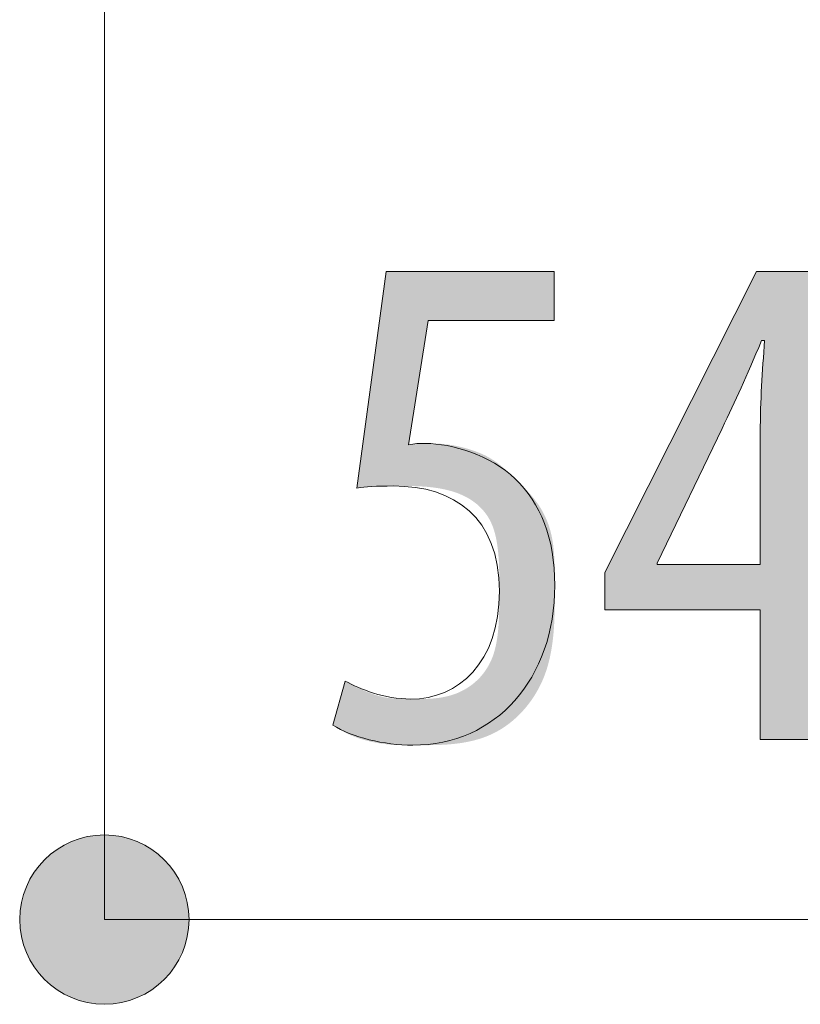
# Model space of a CAD drawing. Units: inches. Extents: x 11.9 to 106.9, y -1.6 to 42.
# Drawn here: x 57 to 60, y 8.6 to 12.4 of the extents above; entities that cross this region are included whole.
import ezdxf

# ---------------------------------------------------------------- set-up
doc = ezdxf.new("R2010")
doc.units = ezdxf.units.IN
doc.layers.add('DE', color=7, linetype='Continuous', lineweight=0)

# ---------------------------------------------------------------- blocks, each defined once
blk = doc.blocks.new('BLOCK_7')
at = {"layer": 'DE', "linetype": 'Continuous', "lineweight": 0}
h = blk.add_hatch(color=7, dxfattribs=at)
h.dxf.hatch_style = 2
h.paths.add_polyline_path([(59.0565, 11.2641), (59.0557, 11.2641), (59.0533, 11.2641), (59.0495, 11.2641), (59.0442, 11.2641), (59.0377, 11.2641), (59.0299, 11.2641), (59.0209, 11.2641), (59.0109, 11.2641), (58.9999, 11.2641), (58.9879, 11.2641), (58.9752, 11.2641), (58.9617, 11.2641), (58.9476, 11.2641), (58.9329, 11.2641), (58.9177, 11.2641), (58.902, 11.2641), (58.8861, 11.2641), (58.8699, 11.2641), (58.8535, 11.2641), (58.8371, 11.2641), (58.8207, 11.2641), (58.8043, 11.2641), (58.7881, 11.2641), (58.7722, 11.2641), (58.7565, 11.2641), (58.7413, 11.2641), (58.7266, 11.2641), (58.7125, 11.2641), (58.699, 11.2641), (58.6863, 11.2641), (58.6743, 11.2641), (58.6632, 11.2641), (58.6528, 11.2641), (58.6432, 11.2641), (58.6343, 11.2641), (58.626, 11.2641), (58.6185, 11.2641), (58.6115, 11.2641), (58.6052, 11.2641), (58.5994, 11.2641), (58.5942, 11.2641), (58.5895, 11.2641), (58.5853, 11.2641), (58.5816, 11.2641), (58.5783, 11.2641), (58.5754, 11.2641), (58.5729, 11.2641), (58.5707, 11.2641), (58.5689, 11.2641), (58.5674, 11.2641), (58.5662, 11.2641), (58.5652, 11.2641), (58.5644, 11.2641), (58.5638, 11.2641), (58.5634, 11.2641), (58.5631, 11.2641), (58.563, 11.2641), (58.5629, 11.2641), (58.5628, 11.2641), (58.5628, 11.2641), (58.5628, 11.2641), (58.5628, 11.2641), (58.5628, 11.264), (58.5628, 11.2639), (58.5628, 11.2637), (58.5627, 11.2634), (58.5627, 11.2631), (58.5626, 11.2625), (58.5625, 11.2619), (58.5624, 11.2611), (58.5622, 11.2601), (58.562, 11.2589), (58.5618, 11.2575), (58.5615, 11.2558), (58.5612, 11.2539), (58.5609, 11.2518), (58.5605, 11.2493), (58.5601, 11.2465), (58.5596, 11.2434), (58.5591, 11.24), (58.5585, 11.2362), (58.5578, 11.232), (58.5571, 11.2274), (58.5563, 11.2225), (58.5555, 11.217), (58.5546, 11.2112), (58.5536, 11.2048), (58.5525, 11.198), (58.5514, 11.1906), (58.5501, 11.1828), (58.5488, 11.1744), (58.5474, 11.1655), (58.546, 11.1561), (58.5445, 11.1463), (58.5429, 11.1361), (58.5412, 11.1255), (58.5395, 11.1147), (58.5378, 11.1035), (58.536, 11.092), (58.5342, 11.0804), (58.5323, 11.0686), (58.5305, 11.0566), (58.5286, 11.0445), (58.5267, 11.0324), (58.5248, 11.0202), (58.5229, 11.008), (58.521, 10.9958), (58.5191, 10.9837), (58.5172, 10.9718), (58.5154, 10.9599), (58.5135, 10.9483), (58.5118, 10.9369), (58.51, 10.9257), (58.5083, 10.9148), (58.5067, 10.9042), (58.5051, 10.894), (58.5035, 10.8842), (58.5021, 10.8749), (58.5007, 10.866), (58.4994, 10.8576), (58.4982, 10.8497), (58.497, 10.8424), (58.496, 10.8355), (58.495, 10.8292), (58.4941, 10.8233), (58.4932, 10.8179), (58.4925, 10.8129), (58.4918, 10.8083), (58.4912, 10.8042), (58.4906, 10.8004), (58.4901, 10.797), (58.4897, 10.7939), (58.4893, 10.7911), (58.489, 10.7887), (58.4888, 10.7865), (58.4886, 10.7847), (58.4884, 10.783), (58.4883, 10.7817), (58.4883, 10.7805), (58.4883, 10.7795), (58.4883, 10.7788), (58.4884, 10.7782), (58.4886, 10.7777), (58.4887, 10.7774), (58.4889, 10.7772), (58.4892, 10.777), (58.4895, 10.777), (58.4898, 10.777), (58.4901, 10.7771), (58.4905, 10.7772), (58.4908, 10.7773), (58.4913, 10.7774), (58.4917, 10.7775), (58.4922, 10.7776), (58.4926, 10.7777), (58.4931, 10.7778), (58.4937, 10.7779), (58.4942, 10.7781), (58.4947, 10.7782), (58.4953, 10.7783), (58.4959, 10.7785), (58.4965, 10.7786), (58.4971, 10.7787), (58.4978, 10.7789), (58.4984, 10.779), (58.499, 10.7792), (58.4997, 10.7793), (58.5004, 10.7794), (58.5011, 10.7796), (58.5017, 10.7797), (58.5024, 10.7798), (58.5031, 10.78), (58.5038, 10.7801), (58.5045, 10.7802), (58.5053, 10.7803), (58.506, 10.7804), (58.5067, 10.7806), (58.5074, 10.7807), (58.5081, 10.7808), (58.5088, 10.7809), (58.5095, 10.7809), (58.5102, 10.781), (58.5109, 10.7811), (58.5116, 10.7812), (58.5123, 10.7812), (58.513, 10.7813), (58.5137, 10.7814), (58.5144, 10.7814), (58.5151, 10.7815), (58.5158, 10.7815), (58.5165, 10.7815), (58.5171, 10.7816), (58.5178, 10.7816), (58.5185, 10.7816), (58.5192, 10.7817), (58.5199, 10.7817), (58.5206, 10.7817), (58.5213, 10.7817), (58.522, 10.7817), (58.5227, 10.7817), (58.5234, 10.7817), (58.5241, 10.7818), (58.5249, 10.7818), (58.5256, 10.7818), (58.5263, 10.7818), (58.527, 10.7818), (58.5278, 10.7818), (58.5285, 10.7818), (58.5292, 10.7818), (58.53, 10.7818), (58.5307, 10.7818), (58.5315, 10.7818), (58.5323, 10.7818), (58.5331, 10.7818), (58.5339, 10.7818), (58.5347, 10.7818), (58.5355, 10.7818), (58.5364, 10.7818), (58.5373, 10.7818), (58.5382, 10.7818), (58.5392, 10.7818), (58.5402, 10.7818), (58.5412, 10.7818), (58.5423, 10.7818), (58.5434, 10.7818), (58.5445, 10.7818), (58.5457, 10.7818), (58.547, 10.7818), (58.5483, 10.7818), (58.5496, 10.7818), (58.551, 10.7818), (58.5525, 10.7818), (58.554, 10.7818), (58.5556, 10.7818), (58.5573, 10.7818), (58.559, 10.7818), (58.5608, 10.7818), (58.5626, 10.7818), (58.5646, 10.7818), (58.5666, 10.7818), (58.5687, 10.7818), (58.5709, 10.7818), (58.5732, 10.7818), (58.5755, 10.7818), (58.578, 10.7817), (58.5805, 10.7817), (58.5831, 10.7817), (58.5857, 10.7816), (58.5885, 10.7816), (58.5913, 10.7815), (58.5942, 10.7814), (58.5971, 10.7813), (58.6002, 10.7812), (58.6033, 10.781), (58.6064, 10.7808), (58.6097, 10.7806), (58.613, 10.7804), (58.6164, 10.7801), (58.6199, 10.7799), (58.6234, 10.7795), (58.627, 10.7792), (58.6307, 10.7788), (58.6345, 10.7784), (58.6383, 10.7779), (58.6422, 10.7774), (58.6461, 10.7769), (58.6501, 10.7763), (58.6542, 10.7757), (58.6583, 10.775), (58.6625, 10.7742), (58.6668, 10.7735), (58.6711, 10.7726), (58.6755, 10.7718), (58.6799, 10.7708), (58.6844, 10.7699), (58.6889, 10.7688), (58.6934, 10.7677), (58.698, 10.7666), (58.7026, 10.7654), (58.7073, 10.7642), (58.7119, 10.7629), (58.7166, 10.7616), (58.7213, 10.7602), (58.7259, 10.7588), (58.7306, 10.7573), (58.7353, 10.7557), (58.74, 10.7541), (58.7447, 10.7525), (58.7493, 10.7508), (58.754, 10.749), (58.7586, 10.7472), (58.7632, 10.7454), (58.7678, 10.7435), (58.7723, 10.7415), (58.7768, 10.7395), (58.7812, 10.7374), (58.7856, 10.7353), (58.7899, 10.7332), (58.7942, 10.7309), (58.7984, 10.7287), (58.8026, 10.7263), (58.8067, 10.7239), (58.8107, 10.7215), (58.8147, 10.719), (58.8186, 10.7165), (58.8224, 10.7139), (58.8262, 10.7113), (58.83, 10.7087), (58.8337, 10.706), (58.8374, 10.7033), (58.841, 10.7005), (58.8446, 10.6977), (58.8481, 10.6948), (58.8516, 10.692), (58.8551, 10.6891), (58.8585, 10.6861), (58.8619, 10.6832), (58.8653, 10.6802), (58.8687, 10.6772), (58.872, 10.6742), (58.8753, 10.6711), (58.8787, 10.6681), (58.8819, 10.665), (58.8852, 10.6619), (58.8885, 10.6588), (58.8917, 10.6557), (58.895, 10.6525), (58.8982, 10.6494), (58.9015, 10.6463), (58.9047, 10.6431), (58.9079, 10.64), (58.9112, 10.6368), (58.9144, 10.6336), (58.9177, 10.6305), (58.9209, 10.6273), (58.9242, 10.6241), (58.9274, 10.6209), (58.9306, 10.6177), (58.9338, 10.6144), (58.937, 10.6112), (58.9402, 10.6079), (58.9434, 10.6046), (58.9465, 10.6013), (58.9497, 10.598), (58.9528, 10.5947), (58.9559, 10.5913), (58.9589, 10.5879), (58.962, 10.5845), (58.965, 10.5811), (58.968, 10.5776), (58.9709, 10.5741), (58.9738, 10.5706), (58.9767, 10.567), (58.9796, 10.5634), (58.9824, 10.5598), (58.9852, 10.5561), (58.9879, 10.5524), (58.9906, 10.5486), (58.9933, 10.5448), (58.9959, 10.541), (58.9984, 10.5371), (59.001, 10.5332), (59.0034, 10.5293), (59.0058, 10.5253), (59.0082, 10.5212), (59.0105, 10.5171), (59.0128, 10.513), (59.015, 10.5088), (59.0172, 10.5045), (59.0193, 10.5002), (59.0213, 10.4959), (59.0233, 10.4915), (59.0253, 10.4871), (59.0272, 10.4826), (59.0291, 10.4781), (59.0308, 10.4735), (59.0326, 10.4689), (59.0343, 10.4642), (59.0359, 10.4595), (59.0375, 10.4547), (59.039, 10.4499), (59.0404, 10.445), (59.0418, 10.44), (59.0431, 10.435), (59.0444, 10.43), (59.0456, 10.4249), (59.0468, 10.4197), (59.0479, 10.4145), (59.0489, 10.4092), (59.0499, 10.4039), (59.0508, 10.3985), (59.0516, 10.3931), (59.0524, 10.3876), (59.0532, 10.382), (59.0538, 10.3763), (59.0545, 10.3706), (59.055, 10.3647), (59.0556, 10.3588), (59.0561, 10.3528), (59.0565, 10.3467), (59.0569, 10.3405), (59.0572, 10.3341), (59.0576, 10.3277), (59.0578, 10.3211), (59.0581, 10.3144), (59.0583, 10.3076), (59.0585, 10.3007), (59.0587, 10.2936), (59.0588, 10.2864), (59.0589, 10.279), (59.059, 10.2715), (59.0591, 10.2638), (59.0592, 10.2559), (59.0592, 10.2479), (59.0592, 10.2397), (59.0592, 10.2314), (59.0593, 10.2228), (59.0593, 10.2141), (59.0593, 10.2052), (59.0593, 10.196), (59.0593, 10.1867), (59.0593, 10.1772), (59.0592, 10.1675), (59.0592, 10.1577), (59.0591, 10.1477), (59.059, 10.1375), (59.0588, 10.1272), (59.0585, 10.1168), (59.0582, 10.1063), (59.0578, 10.0957), (59.0574, 10.0849), (59.0568, 10.0741), (59.0561, 10.0632), (59.0554, 10.0523), (59.0545, 10.0413), (59.0534, 10.0302), (59.0523, 10.0192), (59.0509, 10.0081), (59.0495, 9.997), (59.0478, 9.9859), (59.046, 9.9748), (59.0441, 9.9637), (59.0419, 9.9527), (59.0395, 9.9417), (59.037, 9.9308), (59.0342, 9.9199), (59.0312, 9.9092), (59.0279, 9.8985), (59.0244, 9.8879), (59.0207, 9.8774), (59.0167, 9.867), (59.0125, 9.8568), (59.008, 9.8466), (59.0033, 9.8367), (58.9983, 9.8268), (58.9931, 9.8171), (58.9877, 9.8076), (58.9821, 9.7982), (58.9762, 9.789), (58.9702, 9.7799), (58.9639, 9.7711), (58.9574, 9.7624), (58.9507, 9.7539), (58.9439, 9.7456), (58.9368, 9.7374), (58.9296, 9.7295), (58.9222, 9.7218), (58.9147, 9.7144), (58.9069, 9.7071), (58.899, 9.7), (58.891, 9.6932), (58.8828, 9.6867), (58.8744, 9.6803), (58.866, 9.6743), (58.8573, 9.6684), (58.8486, 9.6629), (58.8397, 9.6576), (58.8307, 9.6526), (58.8216, 9.6478), (58.8124, 9.6433), (58.8031, 9.6392), (58.7937, 9.6353), (58.7842, 9.6316), (58.7747, 9.6282), (58.7651, 9.6251), (58.7554, 9.6222), (58.7457, 9.6196), (58.736, 9.6172), (58.7263, 9.6149), (58.7165, 9.6129), (58.7068, 9.6111), (58.6971, 9.6094), (58.6874, 9.608), (58.6778, 9.6067), (58.6682, 9.6055), (58.6587, 9.6045), (58.6493, 9.6036), (58.6399, 9.6029), (58.6307, 9.6022), (58.6216, 9.6017), (58.6126, 9.6013), (58.6037, 9.6009), (58.595, 9.6007), (58.5864, 9.6004), (58.578, 9.6003), (58.5697, 9.6002), (58.5617, 9.6001), (58.5539, 9.6001), (58.5462, 9.6001), (58.5388, 9.6001), (58.5317, 9.6001), (58.5247, 9.6001), (58.518, 9.6001), (58.5115, 9.6001), (58.5052, 9.6001), (58.499, 9.6001), (58.4931, 9.6002), (58.4874, 9.6002), (58.4818, 9.6002), (58.4763, 9.6003), (58.471, 9.6004), (58.4659, 9.6004), (58.4609, 9.6005), (58.456, 9.6006), (58.4513, 9.6007), (58.4466, 9.6009), (58.4421, 9.601), (58.4376, 9.6012), (58.4333, 9.6014), (58.429, 9.6016), (58.4248, 9.6019), (58.4206, 9.6021), (58.4165, 9.6024), (58.4124, 9.6027), (58.4084, 9.6031), (58.4044, 9.6035), (58.4004, 9.6039), (58.3964, 9.6043), (58.3924, 9.6048), (58.3884, 9.6053), (58.3844, 9.6058), (58.3804, 9.6064), (58.3764, 9.607), (58.3724, 9.6076), (58.3683, 9.6083), (58.3643, 9.609), (58.3602, 9.6097), (58.3562, 9.6105), (58.3522, 9.6113), (58.3481, 9.6121), (58.3441, 9.6129), (58.3401, 9.6138), (58.3361, 9.6147), (58.3321, 9.6156), (58.3282, 9.6166), (58.3242, 9.6176), (58.3203, 9.6186), (58.3165, 9.6196), (58.3126, 9.6207), (58.3088, 9.6218), (58.305, 9.6229), (58.3012, 9.624), (58.2975, 9.6252), (58.2939, 9.6264), (58.2902, 9.6276), (58.2867, 9.6288), (58.2831, 9.6301), (58.2797, 9.6313), (58.2762, 9.6326), (58.2729, 9.6339), (58.2696, 9.6352), (58.2663, 9.6366), (58.2631, 9.6379), (58.26, 9.6393), (58.2569, 9.6407), (58.254, 9.6421), (58.251, 9.6434), (58.2481, 9.6448), (58.2453, 9.6462), (58.2426, 9.6476), (58.2399, 9.649), (58.2373, 9.6504), (58.2348, 9.6517), (58.2323, 9.6531), (58.2299, 9.6544), (58.2276, 9.6557), (58.2253, 9.657), (58.2232, 9.6583), (58.221, 9.6595), (58.219, 9.6608), (58.217, 9.662), (58.2152, 9.6631), (58.2133, 9.6643), (58.2116, 9.6654), (58.2099, 9.6664), (58.2084, 9.6674), (58.2069, 9.6684), (58.2054, 9.6693), (58.2041, 9.6702), (58.2028, 9.671), (58.2016, 9.6718), (58.2005, 9.6725), (58.1995, 9.6732), (58.1986, 9.6739), (58.1977, 9.6745), (58.1969, 9.6751), (58.1962, 9.6758), (58.1956, 9.6764), (58.195, 9.677), (58.1945, 9.6777), (58.1941, 9.6784), (58.1937, 9.6791), (58.1935, 9.6799), (58.1933, 9.6807), (58.1931, 9.6816), (58.193, 9.6825), (58.193, 9.6836), (58.1931, 9.6847), (58.1932, 9.6859), (58.1934, 9.6872), (58.1937, 9.6886), (58.194, 9.6901), (58.1943, 9.6918), (58.1948, 9.6936), (58.1953, 9.6955), (58.1958, 9.6976), (58.1964, 9.6999), (58.1971, 9.7023), (58.1978, 9.7049), (58.1986, 9.7076), (58.1994, 9.7106), (58.2003, 9.7137), (58.2012, 9.717), (58.2022, 9.7205), (58.2032, 9.7241), (58.2042, 9.7278), (58.2053, 9.7317), (58.2064, 9.7356), (58.2075, 9.7396), (58.2086, 9.7437), (58.2098, 9.7479), (58.211, 9.7521), (58.2121, 9.7564), (58.2133, 9.7607), (58.2145, 9.765), (58.2157, 9.7692), (58.2169, 9.7735), (58.2181, 9.7778), (58.2193, 9.782), (58.2204, 9.7862), (58.2216, 9.7903), (58.2227, 9.7943), (58.2238, 9.7982), (58.2249, 9.8021), (58.2259, 9.8058), (58.2269, 9.8094), (58.2279, 9.8129), (58.2288, 9.8162), (58.2297, 9.8193), (58.2305, 9.8223), (58.2313, 9.825), (58.232, 9.8276), (58.2327, 9.83), (58.2333, 9.8322), (58.2339, 9.8343), (58.2345, 9.8362), (58.235, 9.8379), (58.2355, 9.8395), (58.236, 9.8409), (58.2365, 9.8422), (58.2369, 9.8434), (58.2374, 9.8444), (58.2378, 9.8453), (58.2382, 9.846), (58.2387, 9.8467), (58.2391, 9.8472), (58.2395, 9.8476), (58.24, 9.848), (58.2405, 9.8482), (58.241, 9.8483), (58.2415, 9.8484), (58.242, 9.8483), (58.2426, 9.8482), (58.2432, 9.848), (58.2439, 9.8478), (58.2446, 9.8475), (58.2453, 9.8471), (58.2461, 9.8467), (58.247, 9.8462), (58.2479, 9.8457), (58.2489, 9.8452), (58.2499, 9.8446), (58.251, 9.844), (58.2522, 9.8434), (58.2534, 9.8427), (58.2547, 9.842), (58.256, 9.8413), (58.2574, 9.8406), (58.2588, 9.8398), (58.2604, 9.839), (58.2619, 9.8382), (58.2636, 9.8373), (58.2652, 9.8364), (58.267, 9.8355), (58.2688, 9.8346), (58.2706, 9.8336), (58.2725, 9.8327), (58.2745, 9.8317), (58.2765, 9.8307), (58.2786, 9.8296), (58.2807, 9.8286), (58.2829, 9.8275), (58.2851, 9.8264), (58.2874, 9.8254), (58.2897, 9.8242), (58.292, 9.8231), (58.2945, 9.822), (58.2969, 9.8208), (58.2994, 9.8197), (58.302, 9.8185), (58.3046, 9.8173), (58.3073, 9.8162), (58.31, 9.815), (58.3127, 9.8138), (58.3155, 9.8126), (58.3183, 9.8114), (58.3212, 9.8102), (58.3241, 9.809), (58.327, 9.8078), (58.33, 9.8066), (58.333, 9.8055), (58.336, 9.8043), (58.3391, 9.8032), (58.3422, 9.802), (58.3453, 9.8009), (58.3484, 9.7998), (58.3516, 9.7987), (58.3547, 9.7977), (58.358, 9.7966), (58.3612, 9.7956), (58.3644, 9.7946), (58.3677, 9.7937), (58.3709, 9.7927), (58.3742, 9.7918), (58.3775, 9.791), (58.3808, 9.7901), (58.3842, 9.7893), (58.3875, 9.7886), (58.3908, 9.7878), (58.3941, 9.7872), (58.3975, 9.7865), (58.4008, 9.7859), (58.4042, 9.7854), (58.4075, 9.7849), (58.4109, 9.7844), (58.4143, 9.784), (58.4177, 9.7836), (58.4212, 9.7832), (58.4247, 9.7829), (58.4282, 9.7826), (58.4317, 9.7823), (58.4353, 9.782), (58.4389, 9.7818), (58.4425, 9.7816), (58.4462, 9.7814), (58.45, 9.7813), (58.4538, 9.7812), (58.4576, 9.781), (58.4615, 9.7809), (58.4655, 9.7809), (58.4696, 9.7808), (58.4737, 9.7808), (58.4778, 9.7807), (58.4821, 9.7807), (58.4864, 9.7807), (58.4908, 9.7806), (58.4953, 9.7806), (58.4999, 9.7806), (58.5045, 9.7806), (58.5093, 9.7806), (58.5141, 9.7806), (58.519, 9.7806), (58.5241, 9.7806), (58.5291, 9.7807), (58.5343, 9.7807), (58.5396, 9.7808), (58.5449, 9.7809), (58.5503, 9.7811), (58.5557, 9.7813), (58.5612, 9.7815), (58.5668, 9.7818), (58.5724, 9.7821), (58.5781, 9.7825), (58.5837, 9.783), (58.5895, 9.7836), (58.5952, 9.7842), (58.601, 9.7849), (58.6068, 9.7857), (58.6127, 9.7866), (58.6185, 9.7876), (58.6244, 9.7887), (58.6303, 9.7899), (58.6362, 9.7912), (58.642, 9.7926), (58.6479, 9.7942), (58.6538, 9.7959), (58.6596, 9.7977), (58.6655, 9.7997), (58.6713, 9.8018), (58.6771, 9.8041), (58.6829, 9.8065), (58.6886, 9.8091), (58.6943, 9.8119), (58.6999, 9.8148), (58.7055, 9.8178), (58.7111, 9.821), (58.7166, 9.8244), (58.722, 9.8279), (58.7274, 9.8316), (58.7327, 9.8354), (58.7379, 9.8394), (58.743, 9.8436), (58.748, 9.8479), (58.753, 9.8523), (58.7578, 9.857), (58.7626, 9.8617), (58.7672, 9.8667), (58.7717, 9.8718), (58.7761, 9.877), (58.7804, 9.8824), (58.7845, 9.888), (58.7886, 9.8937), (58.7924, 9.8996), (58.7962, 9.9056), (58.7998, 9.9118), (58.8032, 9.9181), (58.8065, 9.9246), (58.8096, 9.9313), (58.8125, 9.9381), (58.8153, 9.9451), (58.8179, 9.9522), (58.8203, 9.9595), (58.8225, 9.9669), (58.8246, 9.9745), (58.8266, 9.9822), (58.8283, 9.99), (58.83, 9.998), (58.8315, 10.0061), (58.8329, 10.0143), (58.8341, 10.0226), (58.8353, 10.031), (58.8363, 10.0396), (58.8372, 10.0482), (58.838, 10.0569), (58.8387, 10.0657), (58.8393, 10.0746), (58.8399, 10.0836), (58.8403, 10.0926), (58.8407, 10.1017), (58.8411, 10.1109), (58.8413, 10.1201), (58.8416, 10.1294), (58.8417, 10.1388), (58.8418, 10.1481), (58.8419, 10.1576), (58.842, 10.167), (58.842, 10.1765), (58.842, 10.186), (58.8421, 10.1955), (58.8421, 10.2051), (58.8421, 10.2146), (58.842, 10.2242), (58.842, 10.2337), (58.842, 10.2432), (58.8419, 10.2528), (58.8418, 10.2622), (58.8417, 10.2717), (58.8415, 10.2811), (58.8413, 10.2905), (58.841, 10.2999), (58.8406, 10.3091), (58.8402, 10.3183), (58.8397, 10.3275), (58.8391, 10.3366), (58.8384, 10.3455), (58.8376, 10.3544), (58.8367, 10.3632), (58.8357, 10.3719), (58.8345, 10.3805), (58.8333, 10.389), (58.8319, 10.3973), (58.8304, 10.4056), (58.8287, 10.4137), (58.8269, 10.4216), (58.8249, 10.4294), (58.8228, 10.437), (58.8205, 10.4445), (58.818, 10.4518), (58.8153, 10.459), (58.8125, 10.4659), (58.8094, 10.4727), (58.8062, 10.4793), (58.8027, 10.4857), (58.7991, 10.4919), (58.7953, 10.4979), (58.7913, 10.5038), (58.7872, 10.5094), (58.7828, 10.5149), (58.7784, 10.5203), (58.7737, 10.5254), (58.7689, 10.5304), (58.764, 10.5352), (58.7589, 10.5399), (58.7537, 10.5444), (58.7483, 10.5487), (58.7428, 10.5528), (58.7372, 10.5569), (58.7315, 10.5607), (58.7256, 10.5644), (58.7196, 10.5679), (58.7135, 10.5713), (58.7074, 10.5745), (58.7011, 10.5776), (58.6947, 10.5805), (58.6882, 10.5833), (58.6816, 10.586), (58.675, 10.5885), (58.6682, 10.5908), (58.6614, 10.5931), (58.6546, 10.5952), (58.6476, 10.5971), (58.6406, 10.5989), (58.6336, 10.6006), (58.6265, 10.6022), (58.6194, 10.6037), (58.6122, 10.605), (58.6051, 10.6063), (58.5979, 10.6074), (58.5907, 10.6084), (58.5836, 10.6094), (58.5764, 10.6102), (58.5693, 10.611), (58.5622, 10.6117), (58.5552, 10.6123), (58.5482, 10.6128), (58.5413, 10.6133), (58.5345, 10.6137), (58.5277, 10.6141), (58.521, 10.6144), (58.5144, 10.6146), (58.508, 10.6148), (58.5016, 10.615), (58.4953, 10.6151), (58.4892, 10.6152), (58.4832, 10.6153), (58.4774, 10.6153), (58.4717, 10.6154), (58.4662, 10.6154), (58.4608, 10.6154), (58.4557, 10.6154), (58.4507, 10.6154), (58.4459, 10.6154), (58.4412, 10.6154), (58.4368, 10.6154), (58.4325, 10.6154), (58.4284, 10.6154), (58.4244, 10.6154), (58.4206, 10.6154), (58.4169, 10.6154), (58.4134, 10.6154), (58.41, 10.6154), (58.4067, 10.6153), (58.4036, 10.6153), (58.4006, 10.6153), (58.3977, 10.6153), (58.3948, 10.6153), (58.3921, 10.6153), (58.3895, 10.6153), (58.387, 10.6153), (58.3846, 10.6152), (58.3823, 10.6152), (58.38, 10.6152), (58.3778, 10.6152), (58.3757, 10.6151), (58.3736, 10.6151), (58.3716, 10.6151), (58.3696, 10.615), (58.3677, 10.615), (58.3658, 10.615), (58.364, 10.6149), (58.3622, 10.6149), (58.3604, 10.6148), (58.3586, 10.6148), (58.3569, 10.6147), (58.3552, 10.6146), (58.3535, 10.6146), (58.3518, 10.6145), (58.3502, 10.6144), (58.3486, 10.6144), (58.347, 10.6143), (58.3454, 10.6142), (58.3439, 10.6141), (58.3423, 10.6141), (58.3408, 10.614), (58.3393, 10.6139), (58.3379, 10.6138), (58.3364, 10.6137), (58.335, 10.6136), (58.3336, 10.6135), (58.3322, 10.6134), (58.3308, 10.6133), (58.3294, 10.6131), (58.3281, 10.613), (58.3267, 10.6129), (58.3254, 10.6128), (58.3241, 10.6126), (58.3228, 10.6125), (58.3215, 10.6124), (58.3202, 10.6122), (58.3189, 10.6121), (58.3177, 10.612), (58.3164, 10.6118), (58.3152, 10.6117), (58.3139, 10.6115), (58.3127, 10.6113), (58.3115, 10.6112), (58.3103, 10.611), (58.3091, 10.6109), (58.308, 10.6107), (58.3068, 10.6105), (58.3057, 10.6104), (58.3046, 10.6102), (58.3035, 10.6101), (58.3025, 10.6099), (58.3015, 10.6097), (58.3004, 10.6096), (58.2995, 10.6094), (58.2985, 10.6093), (58.2976, 10.6091), (58.2966, 10.609), (58.2958, 10.6088), (58.2949, 10.6087), (58.2941, 10.6086), (58.2933, 10.6084), (58.2925, 10.6083), (58.2918, 10.6082), (58.2911, 10.6081), (58.2905, 10.6079), (58.2898, 10.6078), (58.2893, 10.6077), (58.2887, 10.6076), (58.2882, 10.6076), (58.2878, 10.6076), (58.2873, 10.6077), (58.287, 10.608), (58.2867, 10.6084), (58.2864, 10.609), (58.2862, 10.6098), (58.2861, 10.6109), (58.286, 10.6123), (58.286, 10.614), (58.2861, 10.616), (58.2862, 10.6185), (58.2864, 10.6213), (58.2867, 10.6246), (58.2871, 10.6283), (58.2876, 10.6326), (58.2881, 10.6374), (58.2888, 10.6428), (58.2895, 10.6487), (58.2904, 10.6553), (58.2913, 10.6626), (58.2924, 10.6706), (58.2935, 10.6792), (58.2948, 10.6887), (58.2962, 10.6989), (58.2977, 10.7099), (58.2993, 10.7218), (58.301, 10.7346), (58.3029, 10.7483), (58.3049, 10.7629), (58.307, 10.7784), (58.3092, 10.7947), (58.3116, 10.8118), (58.314, 10.8295), (58.3165, 10.8479), (58.3191, 10.8669), (58.3217, 10.8864), (58.3244, 10.9063), (58.3272, 10.9265), (58.33, 10.9471), (58.3328, 10.968), (58.3357, 10.989), (58.3386, 11.0101), (58.3415, 11.0314), (58.3444, 11.0526), (58.3473, 11.0737), (58.3501, 11.0948), (58.353, 11.1156), (58.3558, 11.1362), (58.3585, 11.1565), (58.3613, 11.1764), (58.3639, 11.1958), (58.3665, 11.2148), (58.369, 11.2332), (58.3714, 11.2509), (58.3737, 11.268), (58.376, 11.2843), (58.3781, 11.2998), (58.3801, 11.3144), (58.3819, 11.3281), (58.3837, 11.3409), (58.3853, 11.3528), (58.3868, 11.3638), (58.3882, 11.3741), (58.3895, 11.3835), (58.3907, 11.3922), (58.3918, 11.4002), (58.3927, 11.4074), (58.3936, 11.414), (58.3945, 11.42), (58.3952, 11.4254), (58.3959, 11.4302), (58.3964, 11.4345), (58.397, 11.4383), (58.3974, 11.4416), (58.3978, 11.4445), (58.3981, 11.4469), (58.3984, 11.449), (58.3986, 11.4507), (58.3988, 11.4522), (58.399, 11.4533), (58.3991, 11.4542), (58.3992, 11.4548), (58.3993, 11.4553), (58.3993, 11.4556), (58.3993, 11.4558), (58.3994, 11.4559), (58.3994, 11.456), (58.3994, 11.456), (58.3994, 11.456), (58.3994, 11.456), (58.3995, 11.456), (58.3996, 11.456), (58.3999, 11.456), (58.4002, 11.456), (58.4008, 11.456), (58.4014, 11.456), (58.4023, 11.456), (58.4034, 11.456), (58.4048, 11.456), (58.4064, 11.456), (58.4083, 11.456), (58.4105, 11.456), (58.4131, 11.456), (58.416, 11.456), (58.4193, 11.456), (58.423, 11.456), (58.4272, 11.456), (58.4318, 11.456), (58.4369, 11.456), (58.4426, 11.456), (58.4487, 11.456), (58.4554, 11.456), (58.4627, 11.456), (58.4707, 11.456), (58.4792, 11.456), (58.4884, 11.456), (58.4983, 11.456), (58.5089, 11.456), (58.5202, 11.456), (58.5322, 11.456), (58.5448, 11.456), (58.558, 11.456), (58.5718, 11.456), (58.586, 11.456), (58.6007, 11.456), (58.6157, 11.456), (58.6311, 11.456), (58.6468, 11.456), (58.6627, 11.456), (58.6789, 11.456), (58.6951, 11.456), (58.7115, 11.456), (58.7279, 11.456), (58.7444, 11.456), (58.7607, 11.456), (58.777, 11.456), (58.7931, 11.456), (58.8091, 11.456), (58.8248, 11.456), (58.8402, 11.456), (58.8552, 11.456), (58.8699, 11.456), (58.8841, 11.456), (58.8979, 11.456), (58.9111, 11.456), (58.9237, 11.456), (58.9357, 11.456), (58.947, 11.456), (58.9576, 11.456), (58.9675, 11.456), (58.9767, 11.456), (58.9852, 11.456), (58.9931, 11.456), (59.0004, 11.456), (59.0072, 11.456), (59.0133, 11.456), (59.0189, 11.456), (59.0241, 11.456), (59.0287, 11.456), (59.0329, 11.456), (59.0366, 11.456), (59.0399, 11.456), (59.0428, 11.456), (59.0454, 11.456), (59.0476, 11.456), (59.0495, 11.456), (59.0511, 11.456), (59.0525, 11.456), (59.0536, 11.456), (59.0544, 11.456), (59.0551, 11.456), (59.0556, 11.456), (59.056, 11.456), (59.0563, 11.456), (59.0564, 11.456), (59.0565, 11.456), (59.0565, 11.456), (59.0565, 11.456), (59.0565, 11.456), (59.0565, 11.4559), (59.0565, 11.4558), (59.0565, 11.4555), (59.0565, 11.4551), (59.0565, 11.4544), (59.0565, 11.4535), (59.0565, 11.4523), (59.0565, 11.4508), (59.0565, 11.4489), (59.0565, 11.4465), (59.0565, 11.4437), (59.0565, 11.4404), (59.0565, 11.4365), (59.0565, 11.432), (59.0565, 11.4269), (59.0565, 11.4211), (59.0565, 11.4145), (59.0565, 11.4072), (59.0565, 11.3991), (59.0565, 11.3902), (59.0565, 11.3803), (59.0565, 11.3695), (59.0565, 11.3577), (59.0565, 11.3449), (59.0565, 11.3311), (59.0565, 11.3161), (59.0565, 11.3), (59.0565, 11.2826)])
h = blk.add_hatch(color=7, dxfattribs=at)
h.dxf.hatch_style = 2
h.paths.add_polyline_path([(60.0613, 9.6225), (59.8639, 9.6225), (59.8639, 10.1303), (59.2546, 10.1303), (59.2546, 10.2767), (59.8497, 11.456), (60.0613, 11.456), (60.0613, 10.3077), (60.2587, 10.3077), (60.2587, 10.1303), (60.0613, 10.1303)])
h.paths.add_polyline_path([(59.8639, 10.3077), (59.8639, 10.3086), (59.8639, 10.3111), (59.8639, 10.3151), (59.8639, 10.3206), (59.8639, 10.3275), (59.8639, 10.3356), (59.8639, 10.345), (59.8639, 10.3555), (59.8639, 10.367), (59.8639, 10.3795), (59.8639, 10.3928), (59.8639, 10.4069), (59.8639, 10.4217), (59.8639, 10.4371), (59.8639, 10.453), (59.8639, 10.4693), (59.8639, 10.486), (59.8639, 10.5029), (59.8639, 10.52), (59.8639, 10.5372), (59.8639, 10.5544), (59.8639, 10.5716), (59.8639, 10.5885), (59.8639, 10.6052), (59.8639, 10.6215), (59.8639, 10.6374), (59.8639, 10.6528), (59.8639, 10.6676), (59.8639, 10.6817), (59.8639, 10.695), (59.8639, 10.7075), (59.8639, 10.7192), (59.8639, 10.73), (59.8639, 10.7402), (59.8639, 10.7495), (59.8639, 10.7582), (59.8639, 10.7662), (59.8639, 10.7736), (59.8639, 10.7804), (59.8639, 10.7867), (59.8639, 10.7924), (59.8639, 10.7976), (59.8639, 10.8024), (59.8639, 10.8067), (59.8639, 10.8107), (59.8639, 10.8142), (59.8639, 10.8175), (59.8639, 10.8205), (59.8639, 10.8232), (59.8639, 10.8256), (59.8639, 10.8279), (59.8639, 10.8301), (59.8639, 10.8321), (59.8639, 10.834), (59.8639, 10.8358), (59.8639, 10.8376), (59.8639, 10.8395), (59.8639, 10.8413), (59.8639, 10.8433), (59.8639, 10.8453), (59.8639, 10.8475), (59.8639, 10.8498), (59.8639, 10.8523), (59.8639, 10.8549), (59.8639, 10.8576), (59.8639, 10.8604), (59.8639, 10.8633), (59.8639, 10.8664), (59.8639, 10.8695), (59.8639, 10.8727), (59.8639, 10.876), (59.864, 10.8794), (59.864, 10.8829), (59.864, 10.8864), (59.864, 10.8901), (59.8641, 10.8937), (59.8641, 10.8975), (59.8642, 10.9013), (59.8642, 10.9051), (59.8643, 10.909), (59.8644, 10.9129), (59.8644, 10.9168), (59.8645, 10.9208), (59.8646, 10.9248), (59.8647, 10.9288), (59.8648, 10.9328), (59.8649, 10.9368), (59.865, 10.9408), (59.8651, 10.9449), (59.8653, 10.9489), (59.8654, 10.9528), (59.8656, 10.9568), (59.8657, 10.9608), (59.8659, 10.9647), (59.8661, 10.9687), (59.8663, 10.9726), (59.8665, 10.9765), (59.8667, 10.9804), (59.8669, 10.9843), (59.8671, 10.9882), (59.8673, 10.992), (59.8676, 10.9959), (59.8678, 10.9998), (59.868, 11.0036), (59.8683, 11.0075), (59.8685, 11.0113), (59.8688, 11.0152), (59.869, 11.019), (59.8693, 11.0229), (59.8696, 11.0267), (59.8698, 11.0306), (59.8701, 11.0344), (59.8704, 11.0383), (59.8706, 11.0421), (59.8709, 11.046), (59.8712, 11.0498), (59.8715, 11.0537), (59.8718, 11.0576), (59.872, 11.0615), (59.8723, 11.0654), (59.8726, 11.0693), (59.8729, 11.0732), (59.8732, 11.0771), (59.8734, 11.081), (59.8737, 11.0849), (59.874, 11.0888), (59.8743, 11.0926), (59.8745, 11.0964), (59.8748, 11.1003), (59.8751, 11.104), (59.8753, 11.1078), (59.8756, 11.1114), (59.8759, 11.1151), (59.8761, 11.1187), (59.8764, 11.1222), (59.8766, 11.1257), (59.8768, 11.1291), (59.8771, 11.1324), (59.8773, 11.1357), (59.8775, 11.1388), (59.8777, 11.1419), (59.8779, 11.1449), (59.8782, 11.1478), (59.8783, 11.1506), (59.8785, 11.1533), (59.8787, 11.1559), (59.8789, 11.1583), (59.879, 11.1607), (59.8792, 11.1629), (59.8793, 11.165), (59.8795, 11.1669), (59.8796, 11.1688), (59.8797, 11.1705), (59.8798, 11.172), (59.8799, 11.1735), (59.88, 11.1748), (59.8801, 11.1761), (59.8802, 11.1772), (59.8802, 11.1783), (59.8803, 11.1792), (59.8803, 11.1801), (59.8803, 11.1808), (59.8803, 11.1815), (59.8803, 11.1821), (59.8803, 11.1827), (59.8803, 11.1831), (59.8803, 11.1835), (59.8803, 11.1839), (59.8802, 11.1842), (59.8801, 11.1844), (59.8801, 11.1846), (59.88, 11.1848), (59.8799, 11.1849), (59.8798, 11.185), (59.8797, 11.1851), (59.8795, 11.1851), (59.8794, 11.1852), (59.8792, 11.1852), (59.879, 11.1852), (59.8789, 11.1852), (59.8787, 11.1852), (59.8785, 11.1852), (59.8782, 11.1852), (59.878, 11.1852), (59.8778, 11.1852), (59.8775, 11.1852), (59.8773, 11.1852), (59.877, 11.1852), (59.8767, 11.1852), (59.8765, 11.1852), (59.8762, 11.1852), (59.8759, 11.1852), (59.8756, 11.1852), (59.8754, 11.1852), (59.8751, 11.1852), (59.8748, 11.1852), (59.8745, 11.1852), (59.8742, 11.1852), (59.8739, 11.1852), (59.8737, 11.1852), (59.8734, 11.1852), (59.8731, 11.1852), (59.8729, 11.1852), (59.8726, 11.1852), (59.8724, 11.1852), (59.8721, 11.1852), (59.8719, 11.1852), (59.8717, 11.1852), (59.8715, 11.1852), (59.8713, 11.1852), (59.8711, 11.1852), (59.8709, 11.1852), (59.8708, 11.1852), (59.8706, 11.1851), (59.8704, 11.1851), (59.8703, 11.185), (59.8701, 11.1849), (59.8699, 11.1847), (59.8698, 11.1845), (59.8696, 11.1843), (59.8694, 11.184), (59.8691, 11.1836), (59.8689, 11.1832), (59.8686, 11.1827), (59.8683, 11.1821), (59.868, 11.1815), (59.8677, 11.1807), (59.8673, 11.1799), (59.8669, 11.179), (59.8664, 11.1779), (59.8659, 11.1768), (59.8653, 11.1755), (59.8648, 11.1742), (59.8641, 11.1727), (59.8634, 11.171), (59.8627, 11.1693), (59.8619, 11.1674), (59.861, 11.1653), (59.8601, 11.1631), (59.8591, 11.1607), (59.858, 11.1582), (59.8569, 11.1555), (59.8557, 11.1527), (59.8544, 11.1497), (59.8531, 11.1466), (59.8517, 11.1434), (59.8503, 11.1401), (59.8488, 11.1366), (59.8473, 11.1331), (59.8458, 11.1294), (59.8442, 11.1257), (59.8426, 11.1219), (59.8409, 11.118), (59.8393, 11.114), (59.8376, 11.1101), (59.8358, 11.106), (59.8341, 11.1019), (59.8323, 11.0978), (59.8306, 11.0937), (59.8288, 11.0895), (59.827, 11.0854), (59.8252, 11.0812), (59.8234, 11.077), (59.8216, 11.0729), (59.8198, 11.0688), (59.8181, 11.0647), (59.8163, 11.0607), (59.8146, 11.0567), (59.8128, 11.0527), (59.8111, 11.0488), (59.8095, 11.045), (59.8078, 11.0413), (59.8062, 11.0376), (59.8046, 11.0339), (59.803, 11.0304), (59.8014, 11.0268), (59.7998, 11.0234), (59.7983, 11.0199), (59.7968, 11.0165), (59.7953, 11.0132), (59.7938, 11.0099), (59.7923, 11.0066), (59.7908, 11.0034), (59.7893, 11.0001), (59.7878, 10.9969), (59.7864, 10.9937), (59.7849, 10.9906), (59.7834, 10.9874), (59.782, 10.9843), (59.7805, 10.9811), (59.7791, 10.978), (59.7776, 10.9749), (59.7761, 10.9717), (59.7746, 10.9685), (59.7732, 10.9654), (59.7717, 10.9622), (59.7702, 10.959), (59.7686, 10.9558), (59.7671, 10.9525), (59.7656, 10.9493), (59.764, 10.946), (59.7624, 10.9426), (59.7609, 10.9393), (59.7593, 10.9359), (59.7577, 10.9325), (59.7561, 10.9291), (59.7545, 10.9258), (59.7529, 10.9224), (59.7513, 10.919), (59.7497, 10.9156), (59.7481, 10.9123), (59.7466, 10.909), (59.745, 10.9057), (59.7435, 10.9025), (59.742, 10.8993), (59.7405, 10.8961), (59.739, 10.893), (59.7376, 10.89), (59.7362, 10.887), (59.7348, 10.8841), (59.7334, 10.8813), (59.7321, 10.8785), (59.7309, 10.8758), (59.7296, 10.8732), (59.7284, 10.8707), (59.7273, 10.8683), (59.7262, 10.8661), (59.7252, 10.8639), (59.7242, 10.8618), (59.7233, 10.8599), (59.7224, 10.858), (59.7216, 10.8563), (59.7208, 10.8547), (59.7201, 10.8531), (59.7193, 10.8515), (59.7186, 10.85), (59.7178, 10.8484), (59.7171, 10.8468), (59.7163, 10.8451), (59.7154, 10.8434), (59.7145, 10.8415), (59.7136, 10.8395), (59.7125, 10.8373), (59.7114, 10.8349), (59.7102, 10.8324), (59.7088, 10.8296), (59.7074, 10.8266), (59.7058, 10.8232), (59.704, 10.8196), (59.7021, 10.8157), (59.7001, 10.8114), (59.6978, 10.8067), (59.6954, 10.8017), (59.6928, 10.7962), (59.6899, 10.7902), (59.6868, 10.7838), (59.6835, 10.777), (59.68, 10.7696), (59.6761, 10.7616), (59.672, 10.7531), (59.6677, 10.744), (59.663, 10.7344), (59.6582, 10.7243), (59.6531, 10.7137), (59.6477, 10.7027), (59.6422, 10.6912), (59.6366, 10.6795), (59.6308, 10.6674), (59.6248, 10.655), (59.6188, 10.6424), (59.6126, 10.6296), (59.6064, 10.6167), (59.6001, 10.6036), (59.5937, 10.5905), (59.5874, 10.5773), (59.5811, 10.5641), (59.5747, 10.551), (59.5684, 10.5379), (59.5622, 10.525), (59.5561, 10.5122), (59.55, 10.4996), (59.544, 10.4872), (59.5382, 10.4751), (59.5326, 10.4634), (59.5271, 10.452), (59.5218, 10.4409), (59.5167, 10.4303), (59.5118, 10.4202), (59.5071, 10.4106), (59.5028, 10.4015), (59.4987, 10.393), (59.4949, 10.3851), (59.4913, 10.3777), (59.488, 10.3708), (59.4849, 10.3645), (59.4821, 10.3586), (59.4795, 10.3532), (59.4771, 10.3483), (59.475, 10.3437), (59.473, 10.3396), (59.4712, 10.3359), (59.4696, 10.3326), (59.4682, 10.3296), (59.4669, 10.3269), (59.4657, 10.3246), (59.4648, 10.3225), (59.4639, 10.3207), (59.4632, 10.3192), (59.4625, 10.3179), (59.462, 10.3168), (59.4616, 10.316), (59.4613, 10.3152), (59.461, 10.3147), (59.4608, 10.3143), (59.4606, 10.314), (59.4606, 10.3138), (59.4605, 10.3137), (59.4605, 10.3136), (59.4605, 10.3136), (59.4605, 10.3136), (59.4605, 10.3136), (59.4605, 10.3136), (59.4605, 10.3136), (59.4605, 10.3136), (59.4605, 10.3136), (59.4605, 10.3136), (59.4605, 10.3136), (59.4605, 10.3136), (59.4605, 10.3136), (59.4605, 10.3135), (59.4605, 10.3135), (59.4605, 10.3135), (59.4605, 10.3135), (59.4605, 10.3135), (59.4605, 10.3135), (59.4605, 10.3134), (59.4605, 10.3134), (59.4605, 10.3134), (59.4605, 10.3133), (59.4605, 10.3133), (59.4605, 10.3132), (59.4605, 10.3132), (59.4605, 10.3131), (59.4605, 10.3131), (59.4605, 10.313), (59.4605, 10.3129), (59.4605, 10.3129), (59.4605, 10.3128), (59.4605, 10.3127), (59.4605, 10.3126), (59.4605, 10.3125), (59.4605, 10.3124), (59.4605, 10.3123), (59.4605, 10.3122), (59.4605, 10.312), (59.4605, 10.3119), (59.4605, 10.3118), (59.4605, 10.3117), (59.4605, 10.3115), (59.4605, 10.3114), (59.4605, 10.3112), (59.4605, 10.3111), (59.4605, 10.3109), (59.4605, 10.3108), (59.4605, 10.3107), (59.4605, 10.3105), (59.4605, 10.3104), (59.4605, 10.3102), (59.4605, 10.3101), (59.4605, 10.3099), (59.4605, 10.3098), (59.4605, 10.3097), (59.4605, 10.3095), (59.4605, 10.3094), (59.4605, 10.3093), (59.4605, 10.3091), (59.4605, 10.309), (59.4605, 10.3089), (59.4605, 10.3088), (59.4605, 10.3087), (59.4605, 10.3086), (59.4605, 10.3085), (59.4605, 10.3084), (59.4605, 10.3084), (59.4605, 10.3083), (59.4605, 10.3082), (59.4605, 10.3082), (59.4605, 10.3081), (59.4605, 10.3081), (59.4605, 10.308), (59.4605, 10.308), (59.4605, 10.3079), (59.4605, 10.3079), (59.4605, 10.3079), (59.4605, 10.3078), (59.4605, 10.3078), (59.4605, 10.3078), (59.4605, 10.3078), (59.4605, 10.3078), (59.4605, 10.3078), (59.4605, 10.3078), (59.4605, 10.3077), (59.4605, 10.3077), (59.4605, 10.3077), (59.4605, 10.3077), (59.4605, 10.3077), (59.4605, 10.3077), (59.4605, 10.3077), (59.4605, 10.3077), (59.4605, 10.3077), (59.4605, 10.3077), (59.4606, 10.3077), (59.4609, 10.3077), (59.4614, 10.3077), (59.4623, 10.3077), (59.4637, 10.3077), (59.4656, 10.3077), (59.4681, 10.3077), (59.4713, 10.3077), (59.4754, 10.3077), (59.4803, 10.3077), (59.4863, 10.3077), (59.4933, 10.3077), (59.5015, 10.3077), (59.5109, 10.3077), (59.5217, 10.3077), (59.5339, 10.3077), (59.5476, 10.3077), (59.5629, 10.3077), (59.58, 10.3077), (59.5988, 10.3077), (59.6196, 10.3077), (59.6422, 10.3077), (59.667, 10.3077), (59.6939, 10.3077), (59.7231, 10.3077), (59.7545, 10.3077), (59.7884, 10.3077), (59.8249, 10.3077)])
at = {"layer": 'DE'}
blk.add_lwpolyline([(59.8639, 9.6225), (59.8639, 10.1303), (59.2546, 10.1303), (59.2546, 10.2767), (59.8497, 11.456), (60.0613, 11.456), (60.0613, 10.3077), (60.2587, 10.3077), (60.2587, 10.1303), (60.0613, 10.1303), (60.0613, 9.6225)], close=True, dxfattribs=at)
for points, knots in [([(59.0565, 11.2641), (59.0565, 11.2641), (58.5628, 11.2641), (58.5628, 11.2641), (58.5628, 11.2641), (58.4867, 10.7763), (58.4867, 10.7763), (58.5093, 10.7818), (58.5291, 10.7818), (58.5544, 10.7818), (58.6531, 10.7818), (58.8083, 10.7366), (58.9042, 10.6436), (59.0029, 10.5475), (59.0593, 10.4125), (59.0593, 10.2261), (59.0593, 9.8595), (58.8279, 9.6001), (58.5036, 9.6001), (58.3908, 9.6001), (58.264, 9.6311), (58.1906, 9.679), (58.1906, 9.679), (58.2385, 9.8509), (58.2385, 9.8509), (58.295, 9.8199), (58.3937, 9.7806), (58.4951, 9.7806), (58.6813, 9.7806), (58.8421, 9.9215), (58.8421, 10.2037), (58.8421, 10.4941), (58.6645, 10.6154), (58.4274, 10.6154), (58.3597, 10.6154), (58.3175, 10.6126), (58.2836, 10.6068), (58.2836, 10.6068), (58.3994, 11.456), (58.3994, 11.456), (58.3994, 11.456), (59.0565, 11.456), (59.0565, 11.456), (59.0565, 11.456), (59.0565, 11.2641), (59.0565, 11.2641)], [0, 0, 0, 0, 1, 1, 1, 2, 2, 2, 3, 3, 3, 4, 4, 4, 5, 5, 5, 6, 6, 6, 7, 7, 7, 8, 8, 8, 9, 9, 9, 10, 10, 10, 11, 11, 11, 12, 12, 12, 13, 13, 13, 14, 14, 14, 15, 15, 15, 15]), ([(59.8639, 10.3077), (59.8639, 10.3077), (59.8639, 10.8241), (59.8639, 10.8241), (59.8639, 10.9513), (59.8723, 11.0639), (59.8808, 11.1852), (59.8808, 11.1852), (59.8694, 11.1852), (59.8694, 11.1852), (59.8074, 11.0384), (59.7679, 10.954), (59.7144, 10.841), (59.7144, 10.841), (59.4605, 10.3136), (59.4605, 10.3136), (59.4605, 10.3136), (59.4605, 10.3077), (59.4605, 10.3077), (59.4605, 10.3077), (59.8639, 10.3077), (59.8639, 10.3077)], [0, 0, 0, 0, 1, 1, 1, 2, 2, 2, 3, 3, 3, 4, 4, 4, 5, 5, 5, 6, 6, 6, 7, 7, 7, 7])]:
    blk.add_open_spline(points, degree=3, knots=knots, dxfattribs=at)
blk = doc.blocks.new('BLOCK_30')
at = {"layer": 'DE', "linetype": 'Continuous', "lineweight": 0}
h = blk.add_hatch(color=7, dxfattribs=at)
h.dxf.hatch_style = 2
h.paths.add_polyline_path([(57.2954, 9.2487), (57.2772, 9.2482), (57.2593, 9.2468), (57.2416, 9.2444), (57.2243, 9.241), (57.2072, 9.2368), (57.1906, 9.2318), (57.1743, 9.2259), (57.1584, 9.2191), (57.143, 9.2116), (57.128, 9.2033), (57.1135, 9.1943), (57.0996, 9.1846), (57.0861, 9.1742), (57.0732, 9.1631), (57.0609, 9.1514), (57.0492, 9.1391), (57.0382, 9.1262), (57.0278, 9.1127), (57.0181, 9.0988), (57.0091, 9.0843), (57.0008, 9.0693), (56.9933, 9.0538), (56.9866, 9.038), (56.9807, 9.0217), (56.9756, 9.005), (56.9714, 8.988), (56.9681, 8.9707), (56.9657, 8.953), (56.9643, 8.9351), (56.9638, 8.9169), (56.9643, 8.8988), (56.9657, 8.8808), (56.9681, 8.8632), (56.9714, 8.8459), (56.9756, 8.8289), (56.9807, 8.8122), (56.9866, 8.796), (56.9933, 8.7801), (57.0008, 8.7647), (57.0091, 8.7497), (57.0181, 8.7352), (57.0278, 8.7213), (57.0382, 8.7078), (57.0492, 8.6949), (57.0609, 8.6826), (57.0732, 8.6709), (57.0861, 8.6599), (57.0996, 8.6495), (57.1135, 8.6398), (57.128, 8.6308), (57.143, 8.6225), (57.1584, 8.615), (57.1743, 8.6083), (57.1906, 8.6024), (57.2072, 8.5974), (57.2243, 8.5932), (57.2416, 8.5899), (57.2593, 8.5875), (57.2772, 8.586), (57.2954, 8.5855), (57.3136, 8.586), (57.3315, 8.5875), (57.3492, 8.5899), (57.3665, 8.5932), (57.3835, 8.5974), (57.4002, 8.6024), (57.4165, 8.6083), (57.4323, 8.615), (57.4478, 8.6225), (57.4627, 8.6308), (57.4772, 8.6398), (57.4912, 8.6495), (57.5047, 8.6599), (57.5175, 8.6709), (57.5298, 8.6826), (57.5415, 8.6949), (57.5526, 8.7078), (57.563, 8.7213), (57.5727, 8.7352), (57.5817, 8.7497), (57.59, 8.7647), (57.5975, 8.7801), (57.6042, 8.796), (57.6101, 8.8122), (57.6151, 8.8289), (57.6193, 8.8459), (57.6226, 8.8632), (57.625, 8.8808), (57.6265, 8.8988), (57.627, 8.9169), (57.6265, 8.9351), (57.625, 8.953), (57.6226, 8.9707), (57.6193, 8.988), (57.6151, 9.005), (57.6101, 9.0217), (57.6042, 9.038), (57.5975, 9.0538), (57.59, 9.0693), (57.5817, 9.0843), (57.5727, 9.0988), (57.563, 9.1127), (57.5526, 9.1262), (57.5415, 9.1391), (57.5298, 9.1514), (57.5175, 9.1631), (57.5047, 9.1742), (57.4912, 9.1846), (57.4772, 9.1943), (57.4627, 9.2033), (57.4478, 9.2116), (57.4323, 9.2191), (57.4165, 9.2259), (57.4002, 9.2318), (57.3835, 9.2368), (57.3665, 9.241), (57.3492, 9.2444), (57.3315, 9.2468), (57.3136, 9.2482)])
h = blk.add_hatch(color=7, dxfattribs=at)
h.dxf.hatch_style = 2
h.paths.add_polyline_path([(62.746, 8.5852), (62.7642, 8.5857), (62.7822, 8.5871), (62.7999, 8.5895), (62.8172, 8.5928), (62.8342, 8.597), (62.8509, 8.6021), (62.8672, 8.608), (62.8831, 8.6148), (62.8985, 8.6223), (62.9135, 8.6305), (62.928, 8.6395), (62.9419, 8.6493), (62.9554, 8.6597), (62.9683, 8.6708), (62.9806, 8.6825), (62.9923, 8.6948), (63.0033, 8.7077), (63.0137, 8.7211), (63.0234, 8.7351), (63.0324, 8.7496), (63.0406, 8.7646), (63.0481, 8.78), (63.0548, 8.7959), (63.0607, 8.8122), (63.0658, 8.8288), (63.07, 8.8459), (63.0733, 8.8632), (63.0757, 8.8808), (63.0771, 8.8988), (63.0776, 8.9169), (63.0771, 8.9351), (63.0757, 8.953), (63.0733, 8.9707), (63.07, 8.988), (63.0658, 9.005), (63.0607, 9.0217), (63.0548, 9.0379), (63.0481, 9.0538), (63.0406, 9.0692), (63.0324, 9.0842), (63.0234, 9.0987), (63.0137, 9.1126), (63.0033, 9.1261), (62.9923, 9.139), (62.9806, 9.1513), (62.9683, 9.1629), (62.9554, 9.174), (62.9419, 9.1844), (62.928, 9.1941), (62.9135, 9.2031), (62.8985, 9.2113), (62.8831, 9.2188), (62.8672, 9.2256), (62.8509, 9.2315), (62.8342, 9.2365), (62.8172, 9.2407), (62.7999, 9.244), (62.7822, 9.2464), (62.7642, 9.2479), (62.746, 9.2484), (62.7278, 9.2479), (62.7099, 9.2464), (62.6922, 9.244), (62.6749, 9.2407), (62.6578, 9.2365), (62.6412, 9.2315), (62.6249, 9.2256), (62.609, 9.2188), (62.5936, 9.2113), (62.5786, 9.2031), (62.5641, 9.1941), (62.5501, 9.1844), (62.5367, 9.174), (62.5238, 9.1629), (62.5115, 9.1513), (62.4998, 9.139), (62.4888, 9.1261), (62.4784, 9.1126), (62.4687, 9.0987), (62.4597, 9.0842), (62.4514, 9.0692), (62.4439, 9.0538), (62.4372, 9.0379), (62.4313, 9.0217), (62.4263, 9.005), (62.4221, 8.988), (62.4188, 8.9707), (62.4164, 8.953), (62.4149, 8.9351), (62.4145, 8.9169), (62.4149, 8.8988), (62.4164, 8.8808), (62.4188, 8.8632), (62.4221, 8.8459), (62.4263, 8.8288), (62.4313, 8.8122), (62.4372, 8.7959), (62.4439, 8.78), (62.4514, 8.7646), (62.4597, 8.7496), (62.4687, 8.7351), (62.4784, 8.7211), (62.4888, 8.7077), (62.4998, 8.6948), (62.5115, 8.6825), (62.5238, 8.6708), (62.5367, 8.6597), (62.5501, 8.6493), (62.5641, 8.6395), (62.5786, 8.6305), (62.5936, 8.6223), (62.609, 8.6148), (62.6249, 8.608), (62.6412, 8.6021), (62.6578, 8.597), (62.6749, 8.5928), (62.6922, 8.5895), (62.7099, 8.5871), (62.7278, 8.5857)])
at = {"layer": 'DE', "color": 7}
blk.add_line((62.746, 8.9169), (57.2954, 8.9169), dxfattribs=at)
at = {"layer": 'DE'}
for points in [[(57.2954, 9.2487), (57.1123, 9.2487), (56.9638, 9.0999), (56.9638, 8.9169), (56.9638, 8.734), (57.1123, 8.5855), (57.2954, 8.5855), (57.4785, 8.5855), (57.627, 8.734), (57.627, 8.9169), (57.627, 9.0999), (57.4785, 9.2487), (57.2954, 9.2487)], [(62.746, 8.5852), (62.9293, 8.5852), (63.0776, 8.734), (63.0776, 8.9169), (63.0776, 9.0999), (62.9293, 9.2484), (62.746, 9.2484), (62.5628, 9.2484), (62.4145, 9.0999), (62.4145, 8.9169), (62.4145, 8.734), (62.5628, 8.5852), (62.746, 8.5852)]]:
    blk.add_open_spline(points, degree=3, knots=[0, 0, 0, 0, 1, 1, 1, 2, 2, 2, 3, 3, 3, 4, 4, 4, 4], dxfattribs=at)
blk = doc.blocks.new('BLOCK_29')
at = {"layer": 'DE'}
blk.add_blockref('BLOCK_30', (0, 0), dxfattribs=at)

msp = doc.modelspace()

# ---------------------------------------------------------------- linework, layer by layer
at = {"layer": 'DE', "color": 7}
msp.add_line((57.2954, 13.0714), (57.2954, 8.9169), dxfattribs=at)

# ---------------------------------------------------------------- block references
at = {"layer": 'DE'}
for name in ['BLOCK_7', 'BLOCK_29']:
    msp.add_blockref(name, (0, 0), dxfattribs=at)

doc.saveas('drawing.dxf')
